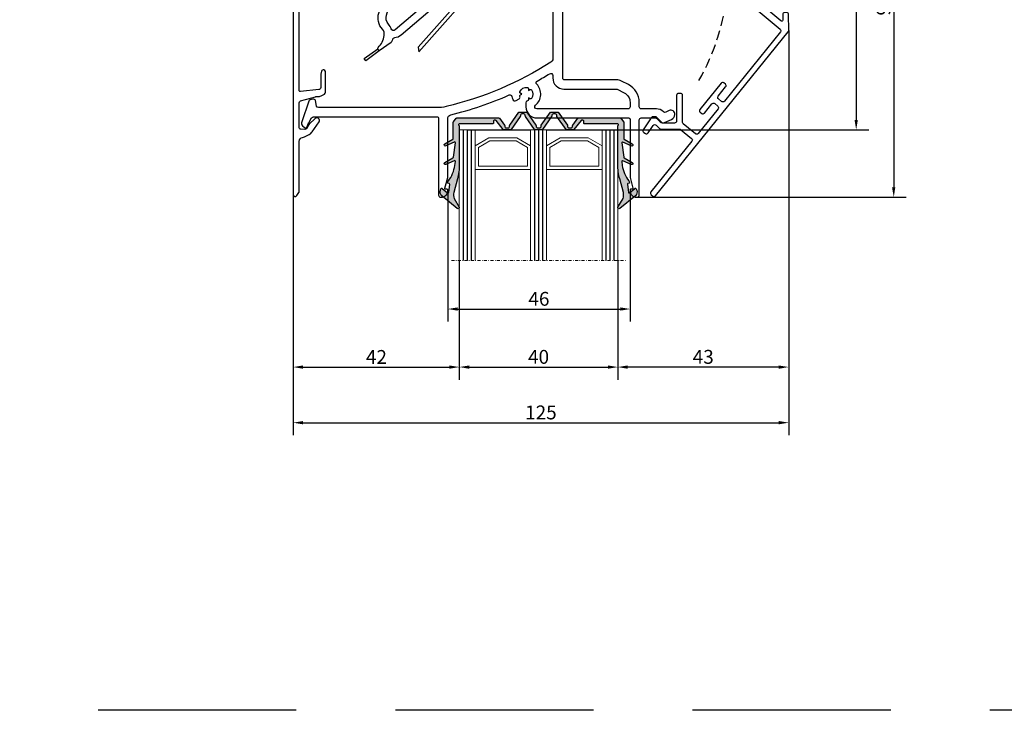
# Model space of a CAD drawing. Units: millimetres. Extents: x 6038 to 14624, y 670 to 4443.
# Drawn here: x 9979 to 10228, y 1361 to 1536 of the extents above; entities that cross this region are included whole.
import ezdxf

# ---------------------------------------------------------------- set-up
doc = ezdxf.new("R2010")
doc.units = ezdxf.units.MM
doc.linetypes.add('DGN Style 4', pattern=[1.542966, 0.771001, -0.385501, 0.000963751, -0.385501])
doc.linetypes.add('HIDDEN', pattern=[0.375, 0.25, -0.125])
doc.layers.get('0').update_dxf_attribs({"lineweight": 25})
doc.layers.add('Dimensions', color=7, linetype='Continuous', lineweight=25, true_color=0x008000)
doc.layers.add('glas en -rubbers', color=254, linetype='Continuous')
doc.styles.add('Note Text (ISO)', font='tahoma.ttf')
doc.dimstyles.new('Default (ISO)', dxfattribs={"dimtxt": 3.5, "dimasz": 2.5, "dimexe": 3.175, "dimexo": 0, "dimgap": 0.762, "dimtad": 1, "dimrnd": 1e-08, "dimzin": 0, "dimtxsty": 'Note Text (ISO)', "dimcen": 0.09, "dimdle": 10, "dimclrd": 256, "dimclre": 256, "dimclrt": 256, "dimazin": 0, "dimtfac": 1.001486, "dimtmove": 0, "dimatfit": 3, "dimfxl": 1, "dimtolj": 1, "dimtzin": 0, "dimlwd": -1, "dimlwe": -1, "dimarcsym": 0})

# ---------------------------------------------------------------- blocks, each defined once
blk = doc.blocks.new('*D946')
at = {"layer": 'Defpoints', "color": 0, "transparency": 16777216}
for p in [(10129.44, 1587.97), (10135.24, 1490.97), (10199.95, 1490.97)]:
    blk.add_point(p, dxfattribs=at)
at = {"layer": 'Dimensions', "transparency": 16777216}
for p, q in [((10129.44, 1587.97), (10203.12, 1587.97)), ((10199.95, 1585.47), (10199.95, 1493.47)), ((10135.24, 1490.97), (10203.12, 1490.97))]:
    blk.add_line(p, q, dxfattribs=at)
for points in [[(10199.53, 1585.47), (10200.36, 1585.47), (10199.95, 1587.97)], [(10199.53, 1493.47), (10200.36, 1493.47), (10199.95, 1490.97)]]:
    blk.add_solid(points, dxfattribs=at)
at = {"layer": 'Dimensions', "transparency": 16777216, "insert": (10197.37, 1539.47), "char_height": 3.5, "attachment_point": 5, "rotation": 90, "style": 'Note Text (ISO)'}
blk.add_mtext('\\A1;97', dxfattribs=at)
blk = doc.blocks.new('*D947')
at = {"layer": 'Defpoints', "color": 0, "transparency": 16777216}
for p in [(10129.44, 1587.97), (10128.44, 1507.97), (10190.48, 1507.97)]:
    blk.add_point(p, dxfattribs=at)
at = {"layer": 'Dimensions', "transparency": 16777216}
for p, q in [((10129.44, 1587.97), (10193.66, 1587.97)), ((10190.48, 1585.47), (10190.48, 1510.47)), ((10128.44, 1507.97), (10193.66, 1507.97))]:
    blk.add_line(p, q, dxfattribs=at)
for points in [[(10190.07, 1585.47), (10190.9, 1585.47), (10190.48, 1587.97)], [(10190.07, 1510.47), (10190.9, 1510.47), (10190.48, 1507.97)]]:
    blk.add_solid(points, dxfattribs=at)
at = {"layer": 'Dimensions', "transparency": 16777216, "insert": (10187.89, 1547.97), "char_height": 3.5, "attachment_point": 5, "rotation": 90, "style": 'Note Text (ISO)'}
blk.add_mtext('\\A1;80', dxfattribs=at)
blk = doc.blocks.new('*D948')
at = {"layer": 'Defpoints', "color": 0, "transparency": 16777216}
for p in [(10087.44, 1492.77), (10133.44, 1492.77), (10133.44, 1462.74)]:
    blk.add_point(p, dxfattribs=at)
at = {"layer": 'Dimensions', "transparency": 16777216}
for p, q in [((10087.44, 1492.77), (10087.44, 1459.57)), ((10133.44, 1492.77), (10133.44, 1459.57)), ((10089.94, 1462.74), (10130.94, 1462.74))]:
    blk.add_line(p, q, dxfattribs=at)
for points in [[(10089.94, 1463.16), (10089.94, 1462.33), (10087.44, 1462.74)], [(10130.94, 1463.16), (10130.94, 1462.33), (10133.44, 1462.74)]]:
    blk.add_solid(points, dxfattribs=at)
at = {"layer": 'Dimensions', "transparency": 16777216, "insert": (10110.44, 1465.32), "char_height": 3.5, "attachment_point": 5, "style": 'Note Text (ISO)'}
blk.add_mtext('\\A1;46', dxfattribs=at)
blk = doc.blocks.new('*D949')
at = {"layer": 'Defpoints', "color": 0, "transparency": 16777216}
for p in [(10090.35, 1474.97), (10130.35, 1474.97), (10130.35, 1448.09)]:
    blk.add_point(p, dxfattribs=at)
at = {"layer": 'Dimensions', "transparency": 16777216}
for p, q in [((10090.35, 1474.97), (10090.35, 1444.91)), ((10130.35, 1474.97), (10130.35, 1444.91)), ((10092.85, 1448.09), (10127.85, 1448.09))]:
    blk.add_line(p, q, dxfattribs=at)
for points in [[(10092.85, 1448.5), (10092.85, 1447.67), (10090.35, 1448.09)], [(10127.85, 1448.5), (10127.85, 1447.67), (10130.35, 1448.09)]]:
    blk.add_solid(points, dxfattribs=at)
at = {"layer": 'Dimensions', "transparency": 16777216, "insert": (10110.35, 1450.67), "char_height": 3.5, "attachment_point": 5, "style": 'Note Text (ISO)'}
blk.add_mtext('\\A1;40', dxfattribs=at)
blk = doc.blocks.new('*D950')
at = {"layer": 'Defpoints', "color": 0, "transparency": 16777216}
for p in [(10048.44, 1491.66), (10090.35, 1474.97), (10090.35, 1448.09)]:
    blk.add_point(p, dxfattribs=at)
at = {"layer": 'Dimensions', "transparency": 16777216}
for p, q in [((10048.44, 1491.66), (10048.44, 1444.91)), ((10090.35, 1474.97), (10090.35, 1444.91)), ((10050.94, 1448.09), (10087.85, 1448.09))]:
    blk.add_line(p, q, dxfattribs=at)
for points in [[(10050.94, 1448.5), (10050.94, 1447.67), (10048.44, 1448.09)], [(10087.85, 1448.5), (10087.85, 1447.67), (10090.35, 1448.09)]]:
    blk.add_solid(points, dxfattribs=at)
at = {"layer": 'Dimensions', "transparency": 16777216, "insert": (10069.44, 1450.64), "char_height": 3.5, "attachment_point": 5, "style": 'Note Text (ISO)'}
blk.add_mtext('\\A1;42', dxfattribs=at)
blk = doc.blocks.new('*D951')
at = {"layer": 'Defpoints', "color": 0, "transparency": 16777216}
for p in [(10173.45, 1533.07), (10130.35, 1474.97), (10130.35, 1448.09)]:
    blk.add_point(p, dxfattribs=at)
at = {"layer": 'Dimensions', "transparency": 16777216}
for p, q in [((10173.45, 1533.07), (10173.45, 1444.91)), ((10130.35, 1474.97), (10130.35, 1444.91)), ((10170.95, 1448.09), (10132.85, 1448.09))]:
    blk.add_line(p, q, dxfattribs=at)
for points in [[(10132.85, 1448.5), (10132.85, 1447.67), (10130.35, 1448.09)], [(10170.95, 1448.5), (10170.95, 1447.67), (10173.45, 1448.09)]]:
    blk.add_solid(points, dxfattribs=at)
at = {"layer": 'Dimensions', "transparency": 16777216, "insert": (10151.9, 1450.67), "char_height": 3.5, "attachment_point": 5, "style": 'Note Text (ISO)'}
blk.add_mtext('\\A1;43', dxfattribs=at)
blk = doc.blocks.new('*D952')
at = {"layer": 'Defpoints', "color": 0, "transparency": 16777216}
for p in [(10173.45, 1533.07), (10048.44, 1491.66), (10173.45, 1434.05)]:
    blk.add_point(p, dxfattribs=at)
at = {"layer": 'Dimensions', "transparency": 16777216}
for p, q in [((10173.45, 1533.07), (10173.45, 1430.88)), ((10048.44, 1491.66), (10048.44, 1430.88)), ((10050.94, 1434.05), (10170.95, 1434.05))]:
    blk.add_line(p, q, dxfattribs=at)
for points in [[(10050.94, 1434.47), (10050.94, 1433.64), (10048.44, 1434.05)], [(10170.95, 1434.47), (10170.95, 1433.64), (10173.45, 1434.05)]]:
    blk.add_solid(points, dxfattribs=at)
at = {"layer": 'Dimensions', "transparency": 16777216, "insert": (10110.94, 1436.64), "char_height": 3.5, "attachment_point": 5, "style": 'Note Text (ISO)'}
blk.add_mtext('\\A1;125', dxfattribs=at)
blk = doc.blocks.new('P0159610')
for points in [[(277.09, -58.47), (277.09, -63.97, 0.414214), (278.09, -64.97), (281.79, -64.97, -0.414214), (282.09, -65.27), (282.09, -68.12, -0.414214), (281.79, -68.42), (279.99, -68.42, 1), (279.99, -70.22), (281.17, -70.22, -0.330236), (281.65, -70.57, 0.330236), (285.29, -73.27), (285.69, -73.27, -0.414214), (286.19, -73.77), (286.19, -80.23, 0.10485), (286.52, -81.77, -0.674143), (285.87, -82.43), (278.74, -79.55, -0.414214), (278.47, -78.9), (278.77, -78.14, 0.531709), (278.59, -77.87), (278.4, -77.87, 0.323968), (276.5, -79.24, 0.394906), (276.96, -80.23), (285.4, -83.65), (290.42, -85.99, 0.109518), (291.69, -86.27), (297.79, -86.27, -0.414214), (298.29, -86.77), (298.29, -120.05, -0.255415), (297.83, -120.89, -0.085141), (271.37, -132.1, -0.057759), (269.08, -132.37), (239.18, -132.37, -0.354119), (238.7, -131.97), (238.41, -130.61, 0.434812), (237.78, -130.24), (237.06, -130.44, 0.244698), (236.72, -130.76), (234.94, -135.94, 0.286745), (235.18, -136.97), (235.54, -137.32, 0.548619), (236.36, -137.14), (236.68, -136.26, -0.043661), (236.72, -136.18), (237.44, -134.92, -0.267949), (237.88, -134.67), (268.99, -134.67, -0.414214), (269.49, -135.17), (269.49, -154.47, 0.414214), (269.99, -154.97), (270.19, -154.97, 0.414214), (271.79, -153.37), (271.79, -153.17, 0.414214), (271.59, -152.97), (271.25, -152.97, -0.493145), (271.06, -152.72), (271.78, -150.01, 0.065543), (271.79, -149.96), (271.79, -135.16, -0.345945), (272.55, -134.18, 0.044689), (287.3, -129.17, -0.492011), (287.99, -129.55, 0.050602), (288.18, -130.26, 0.462591), (289.04, -130.57), (289.78, -130.14, 0.362555), (290, -129.54, -0.362555), (290.13, -129.18), (290.5, -128.97), (290.13, -128.76, -0.362555), (290, -128.39, -0.366805), (291.9, -127.3, -0.362555), (292.15, -127.59), (292.15, -128.02), (292.52, -127.8, -0.362555), (292.89, -127.87, -0.366805), (292.89, -130.07, -0.362555), (292.52, -130.13), (292.15, -129.92), (292.15, -130.35, -0.362555), (291.9, -130.64, 0.362555), (291.49, -131.13), (291.49, -132.17, 0.414214), (294.29, -134.97), (317.44, -134.97, -0.414214), (317.79, -135.32), (317.79, -149.96, 0.065543), (317.8, -150.01), (318.52, -152.72, -0.493145), (318.33, -152.97), (317.99, -152.97, 0.414214), (317.79, -153.17), (317.79, -153.37, 0.414214), (319.39, -154.97), (319.59, -154.97, 0.414214), (320.09, -154.47), (320.09, -135.47, -0.414214), (320.59, -134.97), (324.22, -134.97, -0.198912), (324.57, -135.11), (325.38, -135.92, 0.315299), (326.51, -136.12), (328.21, -135.33, 0.267949), (329.07, -134.1, 0.57735), (327.65, -133.11), (326.77, -133.52, -0.31805), (326.2, -133.42, 0.201513), (324.42, -132.67), (320.59, -132.67, -0.414214), (320.09, -132.17), (320.09, -131.02, 0.282029), (317.36, -126.56), (315.61, -125.67, 0.118358), (314.34, -125.37), (301.29, -125.37, -0.414214), (300.79, -124.87), (300.79, -86.77, -0.414214), (301.29, -86.27), (301.84, -86.27, -0.285642), (302.29, -86.55, 0.107165), (303.25, -87.76, 0.462591), (304.15, -87.59), (304.58, -86.86, 0.362555), (304.47, -86.23, -0.362555), (304.4, -85.85), (304.61, -85.48), (304.19, -85.48, -0.362555), (303.89, -85.24, -0.366805), (304.99, -83.33, -0.362555), (305.35, -83.47), (305.57, -83.83), (305.78, -83.47, -0.362555), (306.14, -83.33, -0.366805), (307.24, -85.24, -0.362555), (306.94, -85.48), (306.52, -85.48), (306.73, -85.85, -0.362555), (306.67, -86.23, 0.220383), (306.49, -86.61), (306.49, -90.97, 0.414214), (306.99, -91.47), (308.29, -91.47, 0.414214), (308.79, -90.97), (308.79, -86.77, -0.414214), (309.29, -86.27), (313.99, -86.27, -0.414214), (314.49, -86.77), (314.49, -88.97, 0.414214), (316.99, -91.47), (319.43, -91.47, 0.198912), (321.2, -90.74), (321.45, -90.49, -0.315299), (322.01, -90.39), (323.58, -91.12, 0.548619), (324.29, -90.67), (324.29, -89.93, 0.291473), (323.42, -88.57), (321.8, -87.81, 0.315299), (320.67, -88.01), (319.86, -88.82, -0.198912), (319.51, -88.97), (317.29, -88.97, -0.414214), (316.79, -88.47), (316.79, -85.97, 0.414214), (314.79, -83.97), (314.79, -58.97, 0.414214), (313.79, -57.97), (277.59, -57.97, 0.414214)], [(311.99, -83.97), (309.45, -83.97, -0.31204), (308.98, -83.64, 0.691401), (302.15, -83.64, -0.31204), (301.68, -83.97), (290.99, -83.97, -0.414214), (288.49, -81.47), (288.49, -73.27, 0.414214), (286.19, -70.97), (285.29, -70.97, -0.360373), (283.81, -69.75, 0.170942), (284.39, -68.12), (284.39, -64.67, 0.414214), (282.39, -62.67), (279.89, -62.67, -0.414214), (279.39, -62.17), (279.39, -60.77, -0.414214), (279.89, -60.27), (311.99, -60.27, -0.414214), (312.49, -60.77), (312.49, -83.47, -0.414214)], [(298.29, -124.87, 0.414214), (301.09, -127.67), (314.34, -127.67, -0.118358), (314.57, -127.72), (316.31, -128.61, -0.282029), (317.79, -131.02), (317.79, -132.17, -0.414214), (317.29, -132.67), (294.24, -132.67, -0.703147), (293.92, -131.78, 0.436459), (294.23, -126.44, -0.492011), (294.35, -125.65, 0.010551), (297.53, -123.8, -0.586069), (298.29, -124.22)]]:
    blk.add_lwpolyline(points, format="xyb", close=True)
blk = doc.blocks.new('P0014230_Binnenprofiel')
blk.add_lwpolyline([(5.52, -49.05, 0.198912), (5.87, -49.2), (10.54, -49.19, -0.171831), (10.85, -49.3), (13.64, -51.56, -0.414214), (13.71, -52.26), (3.35, -65.07, 0.414214), (3.43, -65.77), (3.82, -66.09, 0.414214), (4.52, -66.01), (38, -24.61, 0.171831), (38.12, -24.29), (38.11, -20.28, 0.414214), (37.61, -19.78), (37.11, -19.78, 0.414214), (36.61, -20.28), (36.61, -21.67, -0.63707), (36.12, -21.9), (6.87, 2.61, 0.176327), (5.78, 3), (-0.7, 3, 0.414214), (-1.2, 2.5), (-1.2, 0.47, 0.315299), (-0.87, 0), (-0.1, -0.28, 0.520567), (0.3, 0), (0.3, 1.2, -0.414214), (0.6, 1.5), (5.36, 1.5, -0.176327), (5.68, 1.39), (35.95, -23.98, -0.409111), (36.02, -24.68), (21.89, -42.15, -0.414214), (21.18, -42.23), (20.41, -41.6, -0.414214), (20.33, -40.9), (22.22, -38.56, 0.414214), (22.14, -37.86), (21.75, -37.55, 0.414214), (21.05, -37.62), (15.71, -44.23, 0.414214), (15.78, -44.93), (16.17, -45.25, 0.414214), (16.87, -45.17), (18.76, -42.84, -0.414214), (19.46, -42.76), (20.24, -43.39, -0.414214), (20.31, -44.1), (15.28, -50.32, -0.414214), (14.58, -50.39), (11.52, -47.91, -0.226277), (11.33, -47.53), (11.33, -40.69, 0.414214), (10.83, -40.19), (10.33, -40.19, 0.414214), (9.83, -40.69), (9.83, -47.19, -0.414214), (9.33, -47.69), (6.49, -47.7, -0.198912), (6.14, -47.55), (4.86, -46.27, 0.198912), (4.44, -46.1), (3.94, -46.1, 0.186365), (3.53, -46.25, 0.062357), (3.23, -46.61), (1.41, -49.35, 0.414214), (1.56, -50.05), (1.97, -50.32, 0.414214), (2.67, -50.18), (3.91, -48.29, -0.4743), (4.68, -48.22)], format="xyb", close=True)
blk = doc.blocks.new('Hendel')
blk.add_lwpolyline([(0.85, -4.93, 2.157123), (-5, -0.03, 2.157123)], format="xyb")
blk.add_circle((0, 0), 2.65)
at = {"linetype": 'HIDDEN', "ltscale": 10}
blk.add_arc((-49.22, -7.69), 54.82, 329.9739, 19.9057, dxfattribs=at)
blk.add_arc((0, 0), 4.65, 276.0213, 184.0529)
blk = doc.blocks.new('Zelfregelende_Klep')
for points in [[(-3.99, -1.35, 0.353403), (-3.25, -1.48), (-2.08, -0.83, 0.339071), (-1.94, -0.49, -4.022808), (-0.68, -1.88, 0.218217), (-0.93, -1.9), (-2.68, -2.88, -0.313086), (-5.52, -2.61, 0.36825), (-6.04, -2.61), (-8.91, -5.07, 0.414214), (-9.08, -7.19), (-7.06, -9.54), (-7.05, -9.55, 0.403241), (-6.5, -9.58), (-5.1, -8.39, 0.418408), (-5.06, -7.82), (-6.04, -6.71, -0.030699), (-6.07, -6.68), (-6.34, -6.36, -0.414214), (-6.3, -5.79), (-6.04, -5.57, -0.172643), (-5.79, -5.47), (-5.2, -5.46, -0.117558), (-5.02, -5.5), (-1.98, -6.95, -0.530512), (-1.88, -7.6), (-22.66, -25.4, -0.16336), (-24.31, -26.07, 0.328737), (-24.86, -26.53, -0.014211), (-24.97, -26.92, -0.164207), (-25.19, -27.24), (-28.15, -29.37), (-28.53, -28.83, -0.32136), (-28.46, -28.49, 0.175723), (-26.89, -25.46, 0.214742), (-27.37, -23.89, -0.253157), (-28.29, -19.81), (-26.85, -14.7, -0.173189), (-24.71, -11.69), (-14.19, -4.33, -0.293954), (-11.37, -4.23, 0.320834), (-10.91, -4.18), (-7.32, -1.11, -0.410032), (-4, -1.34)], [(0.78, -8.07), (1.05, -7.77, -0.173038), (1.28, -7.64), (11.34, -5.98, 0.414214), (11.67, -5.52), (11.44, -4.1, 0.414214), (10.98, -3.77), (1.07, -5.4, -0.090418), (0.93, -5.4), (-5.28, -4.16, 0.198616), (-6.48, -4.4), (-7, -4.74, 0.414214), (-7.44, -6.96), (-6.53, -8.33, 0.414214), (-5.97, -8.44), (-5.64, -8.22, 0.414214), (-5.53, -7.67), (-6.44, -6.3, -0.414214), (-6.33, -5.74), (-5.82, -5.4, -0.203452), (-5.51, -5.34), (-0.99, -6.33, -0.205257), (-0.35, -6.79), (0.11, -7.48)], [(-23.55, -13.33), (-13.04, -5.98, -0.507982), (-12.12, -6.29, 0.10584), (-11.3, -7.75), (-9.04, -10.31, -0.418408), (-9.1, -11.17), (-24.17, -24.07, -0.522227), (-25.12, -23.82, 0.090998), (-25.86, -22.58, -0.253157), (-26.36, -20.35), (-24.92, -15.25, -0.173189)], [(-1.64, -10.83), (0.78, -8.07), (0.11, -7.48), (0.17, -7.57, -0.339454), (0.14, -8.05), (-1.64, -10.08), (-2.21, -10.11), (-2.32, -10.24)]]:
    blk.add_lwpolyline(points, format="xyb", close=True)
blk.add_lwpolyline([(-18.16, -29.6), (-1.64, -10.83), (-2.32, -10.24), (-18.34, -28.44)], close=True)
blk.add_lwpolyline([(-28.15, -29.37), (-31.56, -31.82), (-31.97, -31.25), (-28.55, -28.79)])
blk = doc.blocks.new('P0014110_Buitenprofiel')
blk.add_lwpolyline([(-34.6, -69.95), (-34.6, -64.75, 0.877506), (-35.58, -64.62), (-35.78, -65.37, 0.065243), (-35.8, -65.5), (-35.8, -68.79, -0.383864), (-36.25, -69.28), (-40.92, -69.78, -0.445229), (-41.25, -69.48), (-41.25, -35.82, -0.354119), (-39.27, -33.37), (-25.52, -30.45, -0.414214), (-24.92, -30.83), (-24.14, -34.5, -0.359037), (-24.44, -35.07), (-25.67, -35.59, 0.065243), (-25.78, -35.66), (-26.39, -36.13, 0.877506), (-25.89, -36.99), (-23.97, -36.17, 0.359037), (-22.97, -34.26), (-23.75, -30.58, -0.414214), (-23.36, -29.99), (-0.52, -25.14, -0.230594), (-0.1, -25.24), (3.5, -28.26, -0.342856), (3.63, -28.86, 0.155833), (3.44, -30.28, 0.415284), (4.13, -30.76), (4.62, -30.68, 0.488037), (4.85, -30.26, -0.181695), (4.8, -29.56, -1.447401), (8.28, -32.26, -0.178345), (7.6, -32.39, 0.461127), (7.25, -32.69), (7.25, -33.19, 0.443081), (7.91, -33.78, 0.097208), (8.78, -33.52, 1.053531), (4.99, -27.17, -0.333192), (4.51, -27.15), (0.93, -24.15, -0.221968), (0.75, -23.76), (0.75, -16.3, -0.414214), (1.05, -16), (1.91, -16, -0.327538), (2.2, -16.21, 0.188176), (3.65, -18.02, -0.364395), (3.94, -18.81), (3.67, -19.54, 0.520567), (3.86, -19.81), (4.3, -19.81, 0.207839), (5.76, -19.17), (8.14, -16.63, 1.22378), (6.85, -15.83, -0.05225), (6.69, -16.15), (6.72, -16.75), (6.09, -16.67), (5.77, -17.29), (5.26, -16.9), (4.68, -17.27), (4.43, -16.68), (3.74, -16.71), (3.82, -16.08), (3.21, -15.76), (3.6, -15.25), (3.23, -14.67), (3.82, -14.42), (3.79, -13.74), (4.43, -13.82), (4.75, -13.21), (5.26, -13.6, -0.029882), (5.45, -13.61, 1), (5.65, -12.07, 0.362236), (2.2, -14.29, -0.327538), (1.91, -14.5), (1.05, -14.5, -0.414214), (0.75, -14.2), (0.75, -8.35, -0.414214), (1.25, -7.85), (3.01, -7.85, -0.087489), (3.35, -7.91), (5.68, -8.76, 0.520567), (5.95, -8.57), (5.95, -7.96, 0.315299), (5.29, -7.02), (3.86, -6.5, 0.087489), (3.01, -6.35), (1.25, -6.35, -0.414214), (0.75, -5.85), (0.75, 0, 1), (-0.75, 0), (-0.75, -21.63, -0.354119), (-2.73, -24.07), (-42.35, -32.49, 0.354119), (-42.75, -32.98), (-42.75, -95.75, 0.742056), (-41.83, -96.03), (-41.33, -95.28, 0.148069), (-41.25, -95), (-41.25, -82.34, -0.365977), (-40.42, -81.35, 0.071707), (-39.87, -81.18), (-38.71, -80.61, 0.130335), (-37.94, -79.94), (-36.22, -77.43, 0.900379), (-37.21, -76.59), (-38.69, -78, 0.06905), (-38.77, -78.11), (-39.36, -79.1, -0.284386), (-39.82, -79.35), (-40.78, -79.28, -0.39391), (-41.25, -78.78), (-41.25, -72.63, -0.334595), (-40.89, -72.15), (-37.15, -71.07, -0.069927), (-36.88, -71.04), (-36.61, -71.04, 0.118358), (-35.7, -70.82), (-34.87, -70.4, 0.282029)], format="xyb", close=True)
blk = doc.blocks.new('Variavent_Assy_40')
for name, p in [('P0014110_Buitenprofiel', (9953.07, 4100.82)), ('P0159610', (9677.53, 4159.36)), ('Hendel', (10014.41, 4068.94)), ('Zelfregelende_Klep', (9960.2, 4070.66)), ('P0014230_Binnenprofiel', (9997.21, 4070.77))]:
    blk.add_blockref(name, p)

msp = doc.modelspace()

# ---------------------------------------------------------------- hatches: boundary and pattern name
at = {"layer": 'glas en -rubbers'}
h = msp.add_hatch(color=4, dxfattribs=at)
h.dxf.hatch_style = 1
h.paths.add_polyline_path([(10105.713, 1511.323, 0.2461649), (10105.769, 1511.501, -0.4679927), (10106.162, 1511.972), (10106.612, 1511.972, -0.4679927), (10107.006, 1511.501, 0.2461649), (10107.061, 1511.323), (10109.353, 1508.031, 0.1989124), (10109.495, 1507.972), (10111.208, 1507.972, 0.1989124), (10111.349, 1508.031), (10113.642, 1511.323, 0.2461649), (10113.697, 1511.501, -0.4679927), (10114.091, 1511.972), (10114.541, 1511.972, -0.4679927), (10114.934, 1511.501, 0.2461649), (10114.989, 1511.323), (10117.282, 1508.031, 0.1989124), (10117.423, 1507.972), (10119.136, 1507.972, 0.1989124), (10119.278, 1508.031), (10121.06, 1510.314, -0.1989124), (10121.202, 1510.372), (10121.541, 1510.372, -0.4142136), (10121.741, 1510.172), (10121.741, 1509.672, 0.4142136), (10121.941, 1509.472), (10130.341, 1509.472, -0.767327), (10130.441, 1509.099, 0.2679492), (10130.341, 1508.926), (10130.341, 1499.234, 0.0655435), (10130.822, 1495.575), (10131.732, 1492.178, -0.1305221), (10131.65, 1490.636), (10130.382, 1488.474, 0.8390996), (10130.832, 1488.091), (10134.765, 1491.346, 0.3273334), (10135.111, 1492.722), (10134.962, 1493.088, 0.5067804), (10134.65, 1493.167), (10133.326, 1492.072, -0.5917214), (10133, 1492.201), (10132.752, 1494.176, -0.3746696), (10132.898, 1494.395), (10133.188, 1494.472, 0.5317094), (10133.296, 1494.786), (10133.09, 1495.06, -0.1272161), (10131.457, 1499.001), (10131.32, 1499.976, -0.5949375), (10131.603, 1500.185), (10133.714, 1499.201, 0.9572917), (10133.99, 1499.732), (10131.925, 1500.924, -0.2308682), (10131.827, 1501.07), (10131.32, 1504.676, -0.5949375), (10131.603, 1504.885), (10133.714, 1503.9, 0.9572917), (10133.991, 1504.432), (10131.941, 1505.616, -0.2679492), (10131.841, 1505.789), (10131.841, 1509.902, 0.1703036), (10131.797, 1510.027), (10131.101, 1510.897, 0.2278378), (10130.944, 1510.972), (10120.388, 1510.972, 0.1989124), (10120.246, 1510.914), (10118.954, 1509.121, 0.2461649), (10118.898, 1508.944, -0.4679927), (10118.505, 1508.472), (10118.055, 1508.472, -0.4679927), (10117.661, 1508.944, 0.2461649), (10117.606, 1509.121), (10115.313, 1512.414, 0.1989124), (10115.172, 1512.472), (10113.459, 1512.472, 0.1989124), (10113.318, 1512.414), (10111.025, 1509.121, 0.2461649), (10110.97, 1508.944, -0.4679927), (10110.576, 1508.472), (10110.126, 1508.472, -0.4679927), (10109.733, 1508.944, 0.2461649), (10109.677, 1509.121), (10107.385, 1512.414, 0.1989124), (10107.243, 1512.472), (10105.531, 1512.472, 0.1989124), (10105.389, 1512.414), (10103.097, 1509.121, 0.2461649), (10103.041, 1508.944, -0.4679927), (10102.648, 1508.472), (10102.198, 1508.472, -0.4679927), (10101.804, 1508.944, 0.2461649), (10101.749, 1509.121), (10100.456, 1510.914, 0.1989124), (10100.315, 1510.972), (10089.737, 1510.972, 0.2278378), (10089.58, 1510.897), (10088.884, 1510.027, 0.1703036), (10088.841, 1509.902), (10088.841, 1505.789, -0.2679492), (10088.741, 1505.616), (10086.691, 1504.432, 0.9572917), (10086.967, 1503.9), (10089.078, 1504.885, -0.5949375), (10089.361, 1504.676), (10088.854, 1501.07, -0.2308682), (10088.756, 1500.924), (10086.691, 1499.732, 0.9572917), (10086.967, 1499.201), (10089.078, 1500.185, -0.5949375), (10089.361, 1499.976), (10089.224, 1499.001, -0.1272161), (10087.591, 1495.06), (10087.385, 1494.786, 0.5317094), (10087.493, 1494.472), (10087.783, 1494.395, -0.3746696), (10087.929, 1494.176), (10087.681, 1492.201, -0.5917214), (10087.355, 1492.072), (10086.031, 1493.167, 0.5067804), (10085.719, 1493.088), (10085.57, 1492.722, 0.3273334), (10085.916, 1491.346), (10089.849, 1488.091, 0.8390996), (10090.299, 1488.474), (10089.031, 1490.636, -0.1305221), (10088.949, 1492.178), (10089.859, 1495.575, 0.0655435), (10090.341, 1499.234), (10090.341, 1508.926, 0.2679492), (10090.241, 1509.099, -0.767327), (10090.341, 1509.472), (10098.762, 1509.472, 0.4142136), (10098.962, 1509.672), (10098.962, 1510.172, -0.4142136), (10099.162, 1510.372), (10099.501, 1510.372, -0.1989124), (10099.642, 1510.314), (10101.425, 1508.031, 0.1989124), (10101.566, 1507.972), (10103.279, 1507.972, 0.1989124), (10103.421, 1508.031)])

# ---------------------------------------------------------------- linework, layer by layer
at = {"linetype": 'HIDDEN', "ltscale": 200}
msp.add_line((11024.223, 1361.452), (9234.223, 1361.452), dxfattribs=at)
at = {"layer": 'glas en -rubbers', "color": 5, "linetype": 'Continuous', "lineweight": 0, "extrusion": (0, 0, -1)}
for p, q in [((10090.351, 1507.972), (10090.351, 1474.972)), ((10108.351, 1507.972), (10108.351, 1474.972)), ((10126.351, 1507.972), (10126.351, 1474.972)), ((10097.815, 1505.972), (10094.351, 1503.972))]:
    msp.add_line(p, q, dxfattribs=at)
at = {"layer": 'glas en -rubbers', "color": 5, "extrusion": (0, 0, -1)}
for p, q in [((10091.351, 1507.972), (10091.351, 1474.972)), ((10092.351, 1507.972), (10092.351, 1474.972)), ((10093.351, 1507.972), (10093.351, 1474.972)), ((10109.351, 1507.972), (10109.351, 1474.972)), ((10110.351, 1507.972), (10110.351, 1474.972)), ((10111.351, 1507.972), (10111.351, 1474.972)), ((10127.351, 1507.972), (10127.351, 1474.972)), ((10128.351, 1507.972), (10128.351, 1474.972)), ((10129.351, 1507.972), (10129.351, 1474.972))]:
    msp.add_line(p, q, dxfattribs=at)
at = {"layer": 'glas en -rubbers', "color": 5}
for p, q in [((10092.351, 1507.972), (10108.351, 1507.972)), ((10112.351, 1507.972), (10128.351, 1507.972))]:
    msp.add_line(p, q, dxfattribs=at)
at = {"layer": 'glas en -rubbers', "color": 5, "linetype": 'DGN Style 4', "lineweight": 0}
msp.add_line((10088.351, 1474.972), (10132.351, 1474.972), dxfattribs=at)
at = {"layer": 'glas en -rubbers', "color": 4}
msp.add_lwpolyline([(10131.841, 1509.902), (10131.841, 1505.789, 0.2679492), (10131.941, 1505.616), (10133.991, 1504.432, -0.9572917), (10133.714, 1503.9), (10131.603, 1504.885, 0.5949375), (10131.32, 1504.676), (10131.827, 1501.07, 0.2308682), (10131.925, 1500.924), (10133.99, 1499.732, -0.9572917), (10133.714, 1499.201), (10131.603, 1500.185, 0.5949375), (10131.32, 1499.976), (10131.457, 1499.001, 0.1272161), (10133.09, 1495.06), (10133.296, 1494.786, -0.5317094), (10133.188, 1494.472), (10132.898, 1494.395, 0.3746696), (10132.752, 1494.176), (10133, 1492.201, 0.5917214), (10133.326, 1492.072), (10134.65, 1493.167, -0.5067804), (10134.962, 1493.088), (10135.111, 1492.722, -0.3273334), (10134.765, 1491.346), (10130.832, 1488.091, -0.8390996), (10130.382, 1488.474), (10131.65, 1490.636, 0.1305221), (10131.732, 1492.178), (10130.822, 1495.575, -0.0655435), (10130.341, 1499.234), (10130.341, 1508.926, -0.2679492), (10130.441, 1509.099, 0.767327), (10130.341, 1509.472), (10121.941, 1509.472, -0.4142136), (10121.741, 1509.672), (10121.741, 1510.172, 0.4142136), (10121.541, 1510.372), (10121.202, 1510.372, 0.1989124), (10121.06, 1510.314), (10119.278, 1508.031, -0.1989124), (10119.136, 1507.972), (10117.423, 1507.972, -0.1989124), (10117.282, 1508.031), (10114.989, 1511.323, -0.2461649), (10114.934, 1511.501, 0.4679927), (10114.541, 1511.972), (10114.091, 1511.972, 0.4679927), (10113.697, 1511.501, -0.2461649), (10113.642, 1511.323), (10111.349, 1508.031, -0.1989124), (10111.208, 1507.972), (10109.495, 1507.972, -0.1989124), (10109.353, 1508.031), (10107.061, 1511.323, -0.2461649), (10107.006, 1511.501, 0.4679927), (10106.612, 1511.972), (10106.162, 1511.972, 0.4679927), (10105.769, 1511.501, -0.2461649), (10105.713, 1511.323), (10103.421, 1508.031, -0.1989124), (10103.279, 1507.972), (10101.566, 1507.972, -0.1989124), (10101.425, 1508.031), (10099.642, 1510.314, 0.1989124), (10099.501, 1510.372), (10099.162, 1510.372, 0.4142136), (10098.962, 1510.172), (10098.962, 1509.672, -0.4142136), (10098.762, 1509.472), (10090.341, 1509.472, 0.767327), (10090.241, 1509.099, -0.2679492), (10090.341, 1508.926), (10090.341, 1499.234, -0.0655435), (10089.859, 1495.575), (10088.949, 1492.178, 0.1305221), (10089.031, 1490.636), (10090.299, 1488.474, -0.8390996), (10089.849, 1488.091), (10085.916, 1491.346, -0.3273334), (10085.57, 1492.722), (10085.719, 1493.088, -0.5067804), (10086.031, 1493.167), (10087.355, 1492.072, 0.5917214), (10087.681, 1492.201), (10087.929, 1494.176, 0.3746696), (10087.783, 1494.395), (10087.493, 1494.472, -0.5317094), (10087.385, 1494.786), (10087.591, 1495.06, 0.1272161), (10089.224, 1499.001), (10089.361, 1499.976, 0.5949375), (10089.078, 1500.185), (10086.967, 1499.201, -0.9572917), (10086.691, 1499.732), (10088.756, 1500.924, 0.2308682), (10088.854, 1501.07), (10089.361, 1504.676, 0.5949375), (10089.078, 1504.885), (10086.967, 1503.9, -0.9572917), (10086.691, 1504.432), (10088.741, 1505.616, 0.2679492), (10088.841, 1505.789), (10088.841, 1509.902, -0.1703036), (10088.884, 1510.027), (10089.58, 1510.897, -0.2278378), (10089.737, 1510.972), (10100.315, 1510.972, -0.1989124), (10100.456, 1510.914), (10101.749, 1509.121, -0.2461649), (10101.804, 1508.944, 0.4679927), (10102.198, 1508.472), (10102.648, 1508.472, 0.4679927), (10103.041, 1508.944, -0.2461649), (10103.097, 1509.121), (10105.389, 1512.414, -0.1989124), (10105.531, 1512.472), (10107.243, 1512.472, -0.1989124), (10107.385, 1512.414), (10109.677, 1509.121, -0.2461649), (10109.733, 1508.944, 0.4679927), (10110.126, 1508.472), (10110.576, 1508.472, 0.4679927), (10110.97, 1508.944, -0.2461649), (10111.025, 1509.121), (10113.318, 1512.414, -0.1989124), (10113.459, 1512.472), (10115.172, 1512.472, -0.1989124), (10115.313, 1512.414), (10117.606, 1509.121, -0.2461649), (10117.661, 1508.944, 0.4679927), (10118.055, 1508.472), (10118.505, 1508.472, 0.4679927), (10118.898, 1508.944, -0.2461649), (10118.954, 1509.121), (10120.246, 1510.914, -0.1989124), (10120.388, 1510.972), (10130.944, 1510.972, -0.2278378), (10131.101, 1510.897), (10131.797, 1510.027, -0.1703036)], format="xyb", close=True, dxfattribs=at)
at = {"layer": 'glas en -rubbers', "color": 5, "linetype": 'Continuous', "lineweight": 0, "flags": 128}
for points in [[(10090.351, 1507.972), (10094.351, 1507.972), (10094.351, 1474.972)], [(10108.351, 1507.972), (10112.351, 1507.972), (10112.351, 1474.972)], [(10126.351, 1507.972), (10130.351, 1507.972), (10130.351, 1474.972)]]:
    msp.add_lwpolyline(points, dxfattribs=at)
at = {"layer": 'glas en -rubbers', "color": 5, "linetype": 'Continuous', "lineweight": 0, "extrusion": (0, 0, -1)}
for points in [[(-10108.351, 1497.972), (-10108.351, 1503.972), (-10104.887, 1505.972), (-10097.815, 1505.972), (-10094.351, 1503.972), (-10094.351, 1497.972)], [(-10126.351, 1497.972), (-10126.351, 1503.972), (-10122.887, 1505.972), (-10115.815, 1505.972), (-10112.351, 1503.972), (-10112.351, 1497.972)], [(-10104.673, 1505.172), (-10098.03, 1505.172), (-10095.151, 1503.51), (-10095.151, 1498.772), (-10107.551, 1498.772), (-10107.551, 1503.51)], [(-10122.673, 1505.172), (-10116.03, 1505.172), (-10113.151, 1503.51), (-10113.151, 1498.772), (-10125.551, 1498.772), (-10125.551, 1503.51)]]:
    msp.add_lwpolyline(points, close=True, dxfattribs=at)

# ---------------------------------------------------------------- block references
msp.add_blockref('Variavent_Assy_40', (138.116, -2513.415))

# ---------------------------------------------------------------- dimensions: what is measured, and where the dimension line sits
at = {"layer": 'Dimensions'}
for base, p2, picture, middle in [((10190.482, 1507.972), (10128.439, 1507.972), '*D947', (10190.482, 1547.973)), ((10199.946, 1490.973), (10135.238, 1490.973), '*D946', (10199.946, 1539.473))]:
    dim = msp.add_linear_dim(base=base, p1=(10129.438, 1587.973), p2=p2, angle=90, dimstyle='Default (ISO)', override={"dimdec": 0}, dxfattribs=at)
    dim.commit()
    dim.dimension.update_dxf_attribs({"geometry": picture, "text_midpoint": middle, "dimtype": 160})
for base, p1, p2, picture, middle in [((10173.446, 1434.054), (10048.435, 1491.662), (10173.446, 1533.066), '*D952', (10110.94, 1434.054)), ((10130.351, 1448.087), (10173.446, 1533.066), (10130.351, 1474.972), '*D951', (10151.899, 1448.087)), ((10090.351, 1448.087), (10048.435, 1491.662), (10090.351, 1474.972), '*D950', (10069.437, 1448.087)), ((10133.438, 1462.742), (10087.438, 1492.773), (10133.438, 1492.773), '*D948', (10110.438, 1462.742)), ((10130.351, 1448.087), (10090.351, 1474.972), (10130.351, 1474.972), '*D949', (10110.351, 1448.087))]:
    dim = msp.add_linear_dim(base=base, p1=p1, p2=p2, dimstyle='Default (ISO)', override={"dimdec": 0}, dxfattribs=at)
    dim.commit()
    dim.dimension.update_dxf_attribs({"geometry": picture, "text_midpoint": middle, "dimtype": 160})

doc.saveas('drawing.dxf')
